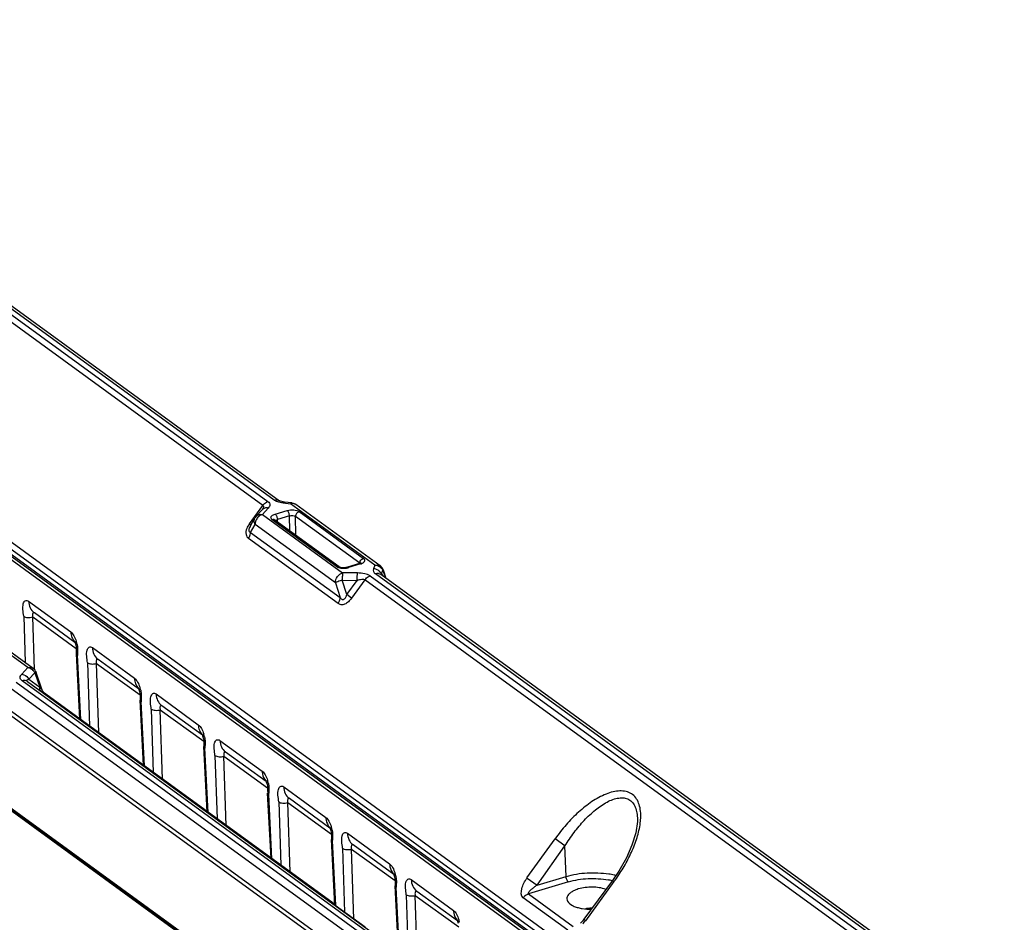
# Model space of a CAD drawing. Units: millimetres. Extents: x -244 to 210, y 0 to 297.
# Drawn here: x 100 to 111, y 53 to 63 of the extents above; entities that cross this region are included whole.
import ezdxf

# ---------------------------------------------------------------- set-up
doc = ezdxf.new("R2010")
doc.units = ezdxf.units.MM

msp = doc.modelspace()

# ---------------------------------------------------------------- linework, layer by layer
at = {"color": 7, "linetype": 'Continuous'}
for p, q in [((102.666, 57.415), (93.502, 64.079)), ((93.562, 64.123), (102.725, 57.459)), ((102.794, 57.476), (93.875, 63.962)), ((93.936, 63.954), (102.855, 57.468)), ((110.439, 49.165), (92.401, 62.282)), ((92.484, 62.308), (110.522, 49.19)), ((110.323, 49.13), (92.285, 62.247)), ((92.327, 62.26), (110.365, 49.143)), ((92.348, 62.267), (110.386, 49.149)), ((89.546, 61.376), (107.984, 47.968)), ((89.606, 61.36), (108.01, 47.975)), ((89.614, 61.343), (108, 47.972)), ((102.862, 57.465), (102.855, 57.468)), ((102.855, 57.468), (102.855, 57.468)), ((102.867, 57.462), (102.862, 57.465)), ((102.899, 57.442), (102.983, 57.433)), ((102.996, 57.443), (102.913, 57.453)), ((103.949, 56.73), (102.983, 57.433)), ((102.513, 57.205), (102.666, 57.415)), ((102.657, 57.363), (102.59, 57.29)), ((102.657, 57.363), (102.657, 57.363)), ((102.661, 57.311), (102.728, 57.384)), ((102.806, 57.315), (102.944, 57.356)), ((104.01, 56.722), (103.044, 57.425)), ((103.081, 57.344), (103.817, 56.809)), ((102.52, 57.172), (102.576, 57.271)), ((102.589, 57.29), (102.576, 57.271)), ((102.661, 57.311), (103.578, 56.644)), ((103.509, 56.716), (102.773, 57.251)), ((103.54, 56.712), (102.804, 57.247)), ((102.812, 57.24), (102.816, 57.244)), ((102.971, 57.294), (102.833, 57.252)), ((102.835, 57.225), (102.833, 57.252)), ((102.975, 57.123), (102.971, 57.294)), ((103.044, 57.073), (103.04, 57.288)), ((103.776, 56.753), (103.04, 57.288)), ((102.513, 57.205), (102.531, 57.192)), ((102.526, 57.106), (102.578, 57.198)), ((102.526, 57.106), (103.55, 56.362)), ((103.496, 56.531), (102.578, 57.198)), ((103.526, 56.293), (102.503, 57.038)), ((103.831, 56.792), (103.829, 56.796)), ((103.542, 56.711), (103.539, 56.712)), ((103.544, 56.71), (103.542, 56.711)), ((103.749, 56.642), (103.578, 56.644)), ((103.633, 56.707), (103.616, 56.704)), ((103.771, 56.749), (103.633, 56.707)), ((103.633, 56.707), (103.646, 56.704)), ((103.784, 56.746), (103.646, 56.704)), ((103.784, 56.746), (103.771, 56.749)), ((103.776, 56.753), (103.779, 56.75)), ((103.949, 56.73), (103.933, 56.691)), ((104.023, 56.633), (104.039, 56.673)), ((104.039, 56.673), (104.069, 56.585)), ((104.077, 56.579), (104.045, 56.674)), ((103.496, 56.531), (103.55, 56.362)), ((103.627, 56.395), (103.574, 56.56)), ((103.574, 56.56), (103.745, 56.558)), ((103.627, 56.395), (103.745, 56.558)), ((103.834, 56.565), (103.681, 56.355)), ((112.997, 49.902), (103.834, 56.565)), ((103.893, 56.61), (113.057, 49.946)), ((112.874, 50.146), (103.955, 56.632)), ((112.934, 50.138), (104.016, 56.624)), ((104.023, 56.633), (104.047, 56.601)), ((99.987, 56.319), (100.47, 55.968)), ((103.681, 56.355), (103.627, 56.395)), ((99.977, 55.56), (99.06, 56.227)), ((100.038, 55.552), (99.12, 56.219)), ((99.931, 56.147), (99.948, 55.617)), ((100.054, 55.538), (100.034, 56.139)), ((100.034, 56.139), (100.532, 55.779)), ((100.049, 56.189), (100.053, 56.185)), ((100.516, 55.849), (100.053, 56.185)), ((100.526, 55.819), (100.531, 55.794)), ((100.535, 55.835), (100.536, 55.834)), ((100.717, 55.789), (101.199, 55.438)), ((100.533, 55.731), (100.534, 55.719)), ((100.534, 55.718), (100.534, 55.719)), ((100.573, 54.974), (100.534, 55.718)), ((100.545, 55.701), (100.534, 55.718)), ((100.546, 55.738), (100.545, 55.718)), ((100.583, 54.966), (100.545, 55.701)), ((100.778, 55.658), (100.783, 55.655)), ((101.245, 55.319), (100.783, 55.655)), ((99.977, 55.56), (99.91, 55.486)), ((100.66, 55.617), (100.684, 54.893)), ((100.789, 54.817), (100.763, 55.608)), ((100.763, 55.608), (101.262, 55.248)), ((109.076, 48.748), (99.913, 55.411)), ((99.99, 55.428), (100.058, 55.501)), ((99.99, 55.428), (100.115, 55.338)), ((100.058, 55.501), (100.115, 55.338)), ((100.144, 55.303), (100.074, 55.504)), ((108.692, 48.845), (99.773, 55.331)), ((99.844, 55.395), (108.763, 48.909)), ((99.974, 55.403), (109.137, 48.74)), ((101.265, 55.304), (101.265, 55.304)), ((103.496, 52.848), (100.159, 55.275)), ((101.255, 55.289), (101.26, 55.264)), ((101.263, 55.201), (101.263, 55.188)), ((101.302, 54.444), (101.263, 55.188)), ((101.263, 55.188), (101.263, 55.188)), ((101.274, 55.171), (101.263, 55.188)), ((101.276, 55.207), (101.274, 55.188)), ((101.446, 55.259), (101.928, 54.908)), ((108.59, 48.609), (99.671, 55.095)), ((99.683, 55.144), (108.602, 48.658)), ((101.312, 54.436), (101.274, 55.171)), ((101.39, 55.086), (101.413, 54.363)), ((101.518, 54.286), (101.493, 55.078)), ((101.493, 55.078), (101.991, 54.718)), ((101.507, 55.128), (101.512, 55.124)), ((101.975, 54.788), (101.512, 55.124)), ((101.985, 54.758), (101.99, 54.734)), ((101.994, 54.774), (101.994, 54.774)), ((101.992, 54.67), (101.992, 54.658)), ((101.992, 54.657), (101.992, 54.658)), ((102.031, 53.913), (101.992, 54.657)), ((102.003, 54.64), (101.992, 54.657)), ((102.042, 53.906), (102.003, 54.64)), ((102.005, 54.677), (102.004, 54.657)), ((102.175, 54.728), (102.658, 54.377)), ((102.119, 54.556), (102.143, 53.832)), ((102.248, 53.756), (102.222, 54.547)), ((102.222, 54.547), (102.72, 54.188)), ((102.237, 54.598), (102.241, 54.594)), ((102.704, 54.258), (102.241, 54.594)), ((102.7, 54.266), (102.7, 54.265)), ((102.714, 54.23), (102.719, 54.206)), ((102.905, 54.198), (103.387, 53.847)), ((102.761, 53.383), (102.721, 54.127)), ((102.732, 54.11), (102.721, 54.127)), ((102.722, 54.132), (102.722, 54.128)), ((102.734, 54.147), (102.733, 54.127)), ((102.771, 53.375), (102.733, 54.11)), ((102.966, 54.067), (102.971, 54.064)), ((103.433, 53.727), (102.971, 54.064)), ((102.848, 54.026), (102.872, 53.302)), ((102.977, 53.226), (102.951, 54.017)), ((102.951, 54.017), (103.45, 53.657)), ((103.429, 53.736), (103.43, 53.735)), ((106.95, 53.825), (106.95, 53.825)), ((103.443, 53.7), (103.448, 53.675)), ((103.464, 53.616), (103.462, 53.596)), ((103.634, 53.667), (104.116, 53.317)), ((105.686, 53.156), (106.009, 53.604)), ((106.122, 53.523), (106.008, 53.604)), ((103.451, 53.601), (103.451, 53.597)), ((103.49, 52.847), (103.451, 53.597)), ((103.462, 53.58), (103.451, 53.597)), ((103.5, 52.847), (103.462, 53.58)), ((103.578, 53.495), (103.601, 52.767)), ((103.695, 53.537), (103.7, 53.533)), ((104.163, 53.197), (103.7, 53.533)), ((105.802, 53.074), (106.122, 53.523)), ((106.135, 53.174), (106.122, 53.523)), ((103.707, 52.69), (103.681, 53.487)), ((103.681, 53.487), (104.179, 53.127)), ((104.158, 53.206), (104.159, 53.205)), ((104.172, 53.169), (104.177, 53.145)), ((105.688, 53.155), (105.802, 53.074)), ((105.802, 53.074), (106.135, 53.174)), ((106.737, 53.233), (106.665, 53.128)), ((104.18, 53.071), (104.18, 53.067)), ((104.219, 52.322), (104.18, 53.066)), ((104.191, 53.049), (104.18, 53.066)), ((104.23, 52.314), (104.191, 53.049)), ((104.193, 53.086), (104.192, 53.066)), ((104.363, 53.137), (104.846, 52.786)), ((106.162, 53.112), (105.704, 52.974)), ((106.665, 53.128), (106.337, 52.684)), ((106.682, 53.114), (106.358, 52.668)), ((103.246, 53.026), (103.494, 52.847)), ((104.307, 52.965), (104.331, 52.241)), ((104.436, 52.164), (104.41, 52.956)), ((104.41, 52.956), (104.908, 52.596)), ((104.425, 53.007), (104.429, 53.003)), ((104.892, 52.667), (104.429, 53.003)), ((106.156, 52.558), (105.644, 52.93)), ((105.704, 52.974), (106.215, 52.602)), ((103.494, 52.847), (103.837, 52.599)), ((103.498, 52.843), (103.494, 52.847)), ((104.888, 52.675), (104.888, 52.674)), ((106.322, 52.664), (106.299, 52.64)), ((106.337, 52.684), (106.322, 52.664))]:
    msp.add_line(p, q, dxfattribs=at)
for points in [[(102.913, 57.453), (102.897, 57.455), (102.867, 57.462)], [(103.788, 56.757), (103.788, 56.756), (103.775, 56.75), (103.771, 56.749)], [(103.616, 56.704), (103.586, 56.702), (103.56, 56.705), (103.544, 56.71)], [(100.513, 55.856), (100.513, 55.857), (100.513, 55.856)], [(100.513, 55.856), (100.519, 55.842), (100.526, 55.819)], [(100.531, 55.794), (100.533, 55.771), (100.533, 55.751), (100.533, 55.731)], [(100.178, 55.256), (100.178, 55.256), (100.177, 55.257), (100.172, 55.261), (100.166, 55.266), (100.161, 55.272), (100.156, 55.279), (100.152, 55.286), (100.148, 55.294), (100.144, 55.302), (100.144, 55.303)], [(101.243, 55.325), (101.242, 55.326), (101.242, 55.325)], [(101.242, 55.325), (101.248, 55.312), (101.255, 55.289)], [(101.26, 55.264), (101.262, 55.241), (101.263, 55.22), (101.263, 55.201)], [(101.972, 54.795), (101.971, 54.796), (101.971, 54.795)], [(101.971, 54.795), (101.978, 54.782), (101.985, 54.758)], [(101.99, 54.734), (101.992, 54.711), (101.992, 54.69), (101.992, 54.67)], [(102.7, 54.265), (102.706, 54.253), (102.714, 54.23)], [(102.719, 54.206), (102.721, 54.184), (102.721, 54.166), (102.721, 54.149), (102.722, 54.132)], [(103.43, 53.735), (103.436, 53.722), (103.443, 53.7)], [(106.95, 53.825), (106.95, 53.8), (106.931, 53.672), (106.888, 53.532), (106.824, 53.386), (106.737, 53.233)], [(103.448, 53.675), (103.45, 53.654), (103.451, 53.636), (103.451, 53.618), (103.451, 53.601)], [(104.159, 53.205), (104.165, 53.192), (104.172, 53.169)], [(104.177, 53.145), (104.179, 53.124), (104.18, 53.105), (104.18, 53.088), (104.18, 53.071)], [(104.888, 52.674), (104.894, 52.662), (104.901, 52.639)]]:
    msp.add_lwpolyline(points, dxfattribs=at)
for centre, radius, start, end in [((102.985, 57.344), 0.0992, 54.0577, 61.6211), ((102.639, 57.244), 0.0672, 123.0624, 137.3215), ((103.59, 56.91), 0.214, 264.9197, 275.2578), ((103.599, 56.862), 0.165, 282.5774, 286.6894), ((103.951, 56.642), 0.0998, 46.9397, 54.0352), ((100.622, 55.954), 0.147, 222.0881, 233.9294), ((100.079, 55.721), 0.475, 15.0936, 17.2188), ((100.083, 55.733), 0.467, 12.2257, 13.8549), ((100.966, 55.698), 0.421, 177.3518, 179.6497), ((101.351, 55.423), 0.147, 222.0881, 233.9294), ((100.808, 55.191), 0.475, 15.0936, 17.2188), ((100.813, 55.202), 0.467, 12.2257, 13.8549), ((101.695, 55.168), 0.421, 177.3518, 179.6497), ((102.081, 54.893), 0.147, 222.0881, 233.9294), ((101.537, 54.66), 0.475, 15.0936, 17.2188), ((101.542, 54.672), 0.467, 12.2257, 13.8549), ((102.425, 54.638), 0.421, 177.3518, 179.6497), ((102.81, 54.363), 0.147, 221.1288, 234.0865), ((102.274, 54.132), 0.467, 15.0801, 17.5295), ((102.272, 54.142), 0.467, 12.2253, 13.8537), ((103.154, 54.107), 0.422, 177.3526, 179.6493), ((103.54, 53.832), 0.147, 221.1288, 234.0865), ((103.003, 53.601), 0.467, 15.0801, 17.5295), ((103.001, 53.611), 0.467, 12.2253, 13.8537), ((103.883, 53.577), 0.422, 177.3526, 179.6493), ((104.269, 53.302), 0.147, 221.1288, 234.0865), ((103.732, 53.071), 0.467, 15.0801, 17.5295), ((103.73, 53.081), 0.467, 12.2253, 13.8537), ((106.472, 52.31), 0.904, 76.5222, 80.4256), ((106.492, 52.394), 0.818, 74.932, 76.4875), ((104.613, 53.047), 0.422, 177.3526, 179.6493), ((106.472, 52.345), 0.802, 76.2273, 79.5404), ((106.433, 52.25), 0.56, 95.2582, 98.0046), ((106.435, 52.228), 0.582, 90.665, 95.2467), ((104.998, 52.772), 0.147, 221.1288, 234.0865), ((104.462, 52.541), 0.467, 15.0801, 17.5295), ((104.46, 52.551), 0.467, 12.2253, 13.8537), ((105.993, 52.937), 0.451, 317.371, 323.6643)]:
    msp.add_arc(centre, radius, start, end, dxfattribs=at)
for points, knots in [([(102.666, 57.415), (102.677, 57.43), (102.696, 57.448), (102.719, 57.457), (102.725, 57.459)], [0, 0, 0, 0, 0.758974, 1, 1, 1, 1]), ([(102.725, 57.459), (102.731, 57.454), (102.742, 57.444), (102.751, 57.415), (102.738, 57.395), (102.728, 57.384)], [0, 0, 0, 0, 0.279416, 0.509538, 1, 1, 1, 1]), ([(102.794, 57.476), (102.804, 57.479), (102.826, 57.482), (102.847, 57.474), (102.855, 57.468)], [0, 0, 0, 0, 0.519861, 1, 1, 1, 1]), ([(102.823, 57.46), (102.821, 57.461), (102.81, 57.466), (102.801, 57.471), (102.794, 57.476)], [0, 0, 0, 0, 0.269119, 1, 1, 1, 1]), ([(102.899, 57.442), (102.892, 57.443), (102.866, 57.447), (102.841, 57.453), (102.823, 57.46)], [0, 0, 0, 0, 0.267215, 1, 1, 1, 1]), ([(102.912, 57.453), (102.911, 57.453), (102.905, 57.452), (102.901, 57.446), (102.899, 57.442)], [0, 0, 0, 0, 0.191336, 1, 1, 1, 1]), ([(102.983, 57.433), (102.984, 57.434), (102.987, 57.439), (102.992, 57.444), (102.996, 57.443)], [0, 0, 0, 0, 0.33679, 1, 1, 1, 1]), ([(103.044, 57.425), (103.04, 57.427), (103.026, 57.435), (103.009, 57.437), (102.997, 57.436)], [0, 0, 0, 0, 0.242416, 1, 1, 1, 1]), ([(102.666, 57.415), (102.669, 57.413), (102.674, 57.406), (102.673, 57.392), (102.667, 57.378), (102.661, 57.368), (102.657, 57.363)], [0, 0, 0, 0, 0.196006, 0.412134, 0.679957, 1, 1, 1, 1]), ([(102.728, 57.384), (102.715, 57.387), (102.689, 57.386), (102.666, 57.372), (102.657, 57.363)], [0, 0, 0, 0, 0.516253, 1, 1, 1, 1]), ([(102.944, 57.356), (102.968, 57.364), (103.007, 57.367), (103.053, 57.358), (103.073, 57.35), (103.081, 57.344)], [0, 0, 0, 0, 0.537217, 0.792488, 1, 1, 1, 1]), ([(102.971, 57.294), (102.971, 57.306), (102.965, 57.329), (102.953, 57.35), (102.944, 57.356)], [0, 0, 0, 0, 0.539935, 1, 1, 1, 1]), ([(103.081, 57.344), (103.07, 57.34), (103.049, 57.324), (103.04, 57.3), (103.04, 57.288)], [0, 0, 0, 0, 0.499517, 1, 1, 1, 1]), ([(102.578, 57.198), (102.572, 57.21), (102.564, 57.235), (102.57, 57.261), (102.576, 57.271)], [0, 0, 0, 0, 0.520487, 1, 1, 1, 1]), ([(102.584, 57.234), (102.583, 57.231), (102.579, 57.219), (102.578, 57.207), (102.578, 57.198)], [0, 0, 0, 0, 0.258488, 1, 1, 1, 1]), ([(102.661, 57.311), (102.655, 57.309), (102.632, 57.3), (102.613, 57.283), (102.602, 57.268)], [0, 0, 0, 0, 0.238361, 1, 1, 1, 1]), ([(102.76, 57.268), (102.758, 57.272), (102.758, 57.28), (102.762, 57.286), (102.763, 57.287)], [0, 0, 0, 0, 0.731643, 1, 1, 1, 1]), ([(102.773, 57.251), (102.772, 57.252), (102.766, 57.257), (102.762, 57.263), (102.76, 57.268)], [0, 0, 0, 0, 0.281943, 1, 1, 1, 1]), ([(102.763, 57.287), (102.764, 57.29), (102.776, 57.304), (102.793, 57.311), (102.806, 57.315)], [0, 0, 0, 0, 0.200144, 1, 1, 1, 1]), ([(102.806, 57.315), (102.815, 57.308), (102.827, 57.287), (102.833, 57.265), (102.833, 57.252)], [0, 0, 0, 0, 0.460072, 1, 1, 1, 1]), ([(102.816, 57.244), (102.817, 57.245), (102.822, 57.248), (102.828, 57.251), (102.833, 57.252)], [0, 0, 0, 0, 0.217938, 1, 1, 1, 1]), ([(102.971, 57.294), (102.983, 57.298), (103.007, 57.3), (103.031, 57.294), (103.04, 57.288)], [0, 0, 0, 0, 0.539043, 1, 1, 1, 1]), ([(102.482, 57.151), (102.474, 57.129), (102.467, 57.095), (102.483, 57.056), (102.496, 57.043), (102.503, 57.038)], [0, 0, 0, 0, 0.559066, 0.788194, 1, 1, 1, 1]), ([(102.51, 57.15), (102.506, 57.14), (102.5, 57.117), (102.519, 57.107), (102.526, 57.106)], [0, 0, 0, 0, 0.626119, 1, 1, 1, 1]), ([(102.503, 57.038), (102.506, 57.043), (102.519, 57.064), (102.526, 57.088), (102.526, 57.106)], [0, 0, 0, 0, 0.258474, 1, 1, 1, 1]), ([(103.776, 56.753), (103.776, 56.754), (103.776, 56.762), (103.778, 56.77), (103.781, 56.776)], [0, 0, 0, 0, 0.227694, 1, 1, 1, 1]), ([(103.784, 56.746), (103.787, 56.746), (103.797, 56.75), (103.806, 56.754), (103.813, 56.758)], [0, 0, 0, 0, 0.271163, 1, 1, 1, 1]), ([(103.796, 56.796), (103.797, 56.798), (103.804, 56.803), (103.811, 56.807), (103.817, 56.809)], [0, 0, 0, 0, 0.270039, 1, 1, 1, 1]), ([(103.813, 56.758), (103.819, 56.763), (103.83, 56.772), (103.832, 56.787), (103.831, 56.792)], [0, 0, 0, 0, 0.563942, 1, 1, 1, 1]), ([(103.829, 56.796), (103.829, 56.797), (103.825, 56.802), (103.821, 56.806), (103.817, 56.809)], [0, 0, 0, 0, 0.227092, 1, 1, 1, 1]), ([(103.496, 56.531), (103.495, 56.555), (103.514, 56.604), (103.555, 56.637), (103.578, 56.644)], [0, 0, 0, 0, 0.500487, 1, 1, 1, 1]), ([(103.509, 56.716), (103.513, 56.714), (103.532, 56.703), (103.554, 56.699), (103.571, 56.697)], [0, 0, 0, 0, 0.20954, 1, 1, 1, 1]), ([(103.578, 56.644), (103.577, 56.632), (103.575, 56.604), (103.574, 56.576), (103.574, 56.56)], [0, 0, 0, 0, 0.414667, 1, 1, 1, 1]), ([(103.933, 56.691), (103.929, 56.681), (103.928, 56.656), (103.945, 56.639), (103.955, 56.632)], [0, 0, 0, 0, 0.45641, 1, 1, 1, 1]), ([(104.001, 56.662), (103.996, 56.666), (103.976, 56.681), (103.951, 56.689), (103.933, 56.691)], [0, 0, 0, 0, 0.254104, 1, 1, 1, 1]), ([(103.949, 56.73), (103.959, 56.733), (103.981, 56.736), (104.001, 56.728), (104.009, 56.722)], [0, 0, 0, 0, 0.521896, 1, 1, 1, 1]), ([(104.023, 56.633), (104.022, 56.636), (104.015, 56.646), (104.007, 56.655), (104.001, 56.662)], [0, 0, 0, 0, 0.238849, 1, 1, 1, 1]), ([(104.045, 56.674), (104.045, 56.674), (104.042, 56.673), (104.041, 56.673), (104.039, 56.673)], [0, 0, 0, 0, 0.264412, 1, 1, 1, 1]), ([(103.574, 56.56), (103.566, 56.557), (103.539, 56.548), (103.513, 56.539), (103.496, 56.531)], [0, 0, 0, 0, 0.304149, 1, 1, 1, 1]), ([(103.745, 56.558), (103.745, 56.574), (103.746, 56.602), (103.748, 56.63), (103.749, 56.642)], [0, 0, 0, 0, 0.585316, 1, 1, 1, 1]), ([(103.745, 56.558), (103.762, 56.564), (103.786, 56.571), (103.817, 56.572), (103.83, 56.569), (103.834, 56.565)], [0, 0, 0, 0, 0.587376, 0.82238, 1, 1, 1, 1]), ([(103.893, 56.61), (103.875, 56.622), (103.826, 56.638), (103.777, 56.641), (103.749, 56.642)], [0, 0, 0, 0, 0.449421, 1, 1, 1, 1]), ([(103.834, 56.565), (103.845, 56.581), (103.865, 56.598), (103.888, 56.608), (103.893, 56.61)], [0, 0, 0, 0, 0.758973, 1, 1, 1, 1]), ([(104.015, 56.624), (104.009, 56.629), (103.998, 56.634), (103.986, 56.635), (103.983, 56.635)], [0, 0, 0, 0, 0.739829, 1, 1, 1, 1]), ([(99.927, 56.288), (99.929, 56.296), (99.934, 56.31), (99.948, 56.326), (99.969, 56.33), (99.981, 56.324), (99.987, 56.319)], [0, 0, 0, 0, 0.289266, 0.52351, 0.73736, 1, 1, 1, 1]), ([(99.987, 56.319), (99.988, 56.294), (99.999, 56.244), (100.03, 56.203), (100.049, 56.189)], [0, 0, 0, 0, 0.520443, 1, 1, 1, 1]), ([(103.526, 56.293), (103.53, 56.299), (103.543, 56.32), (103.55, 56.344), (103.55, 56.362)], [0, 0, 0, 0, 0.264648, 1, 1, 1, 1]), ([(103.681, 56.355), (103.671, 56.34), (103.648, 56.313), (103.606, 56.284), (103.562, 56.275), (103.536, 56.286), (103.526, 56.293)], [0, 0, 0, 0, 0.29845, 0.574341, 0.802897, 1, 1, 1, 1]), ([(103.55, 56.362), (103.552, 56.358), (103.558, 56.352), (103.568, 56.343), (103.58, 56.338), (103.595, 56.341), (103.606, 56.351), (103.618, 56.369), (103.624, 56.384), (103.627, 56.395)], [0, 0, 0, 0, 0.115187, 0.226593, 0.33541, 0.44894, 0.578353, 0.716891, 1, 1, 1, 1]), ([(99.931, 56.147), (99.929, 56.173), (99.92, 56.219), (99.921, 56.267), (99.927, 56.288)], [0, 0, 0, 0, 0.539087, 1, 1, 1, 1]), ([(99.931, 56.147), (99.937, 56.143), (99.952, 56.137), (99.987, 56.13), (100.016, 56.133), (100.034, 56.139)], [0, 0, 0, 0, 0.206366, 0.461917, 1, 1, 1, 1]), ([(100.053, 56.185), (100.051, 56.187), (100.047, 56.19), (100.039, 56.188), (100.036, 56.182), (100.032, 56.173), (100.029, 56.158), (100.032, 56.145), (100.034, 56.139)], [0, 0, 0, 0, 0.130097, 0.218848, 0.309877, 0.420239, 0.693511, 1, 1, 1, 1]), ([(100.47, 55.968), (100.485, 55.957), (100.509, 55.922), (100.525, 55.883), (100.532, 55.861)], [0, 0, 0, 0, 0.449489, 1, 1, 1, 1]), ([(100.47, 55.968), (100.471, 55.947), (100.478, 55.906), (100.5, 55.87), (100.513, 55.855)], [0, 0, 0, 0, 0.518505, 1, 1, 1, 1]), ([(100.54, 55.832), (100.541, 55.827), (100.544, 55.812), (100.546, 55.795), (100.547, 55.783)], [0, 0, 0, 0, 0.25794, 1, 1, 1, 1]), ([(100.547, 55.783), (100.547, 55.779), (100.548, 55.764), (100.547, 55.749), (100.546, 55.738)], [0, 0, 0, 0, 0.262989, 1, 1, 1, 1]), ([(100.66, 55.617), (100.658, 55.642), (100.649, 55.689), (100.651, 55.737), (100.656, 55.758)], [0, 0, 0, 0, 0.539087, 1, 1, 1, 1]), ([(100.656, 55.758), (100.658, 55.766), (100.663, 55.779), (100.677, 55.796), (100.698, 55.8), (100.711, 55.793), (100.717, 55.789)], [0, 0, 0, 0, 0.289266, 0.52351, 0.73736, 1, 1, 1, 1]), ([(100.717, 55.789), (100.718, 55.763), (100.728, 55.714), (100.759, 55.673), (100.778, 55.658)], [0, 0, 0, 0, 0.520443, 1, 1, 1, 1]), ([(100.783, 55.655), (100.78, 55.657), (100.776, 55.659), (100.769, 55.658), (100.765, 55.652), (100.761, 55.643), (100.758, 55.627), (100.762, 55.615), (100.763, 55.608)], [0, 0, 0, 0, 0.130097, 0.218848, 0.309877, 0.420239, 0.693511, 1, 1, 1, 1]), ([(99.977, 55.56), (99.988, 55.563), (100.009, 55.565), (100.03, 55.558), (100.038, 55.552)], [0, 0, 0, 0, 0.521702, 1, 1, 1, 1]), ([(100.66, 55.617), (100.666, 55.613), (100.682, 55.606), (100.716, 55.6), (100.745, 55.602), (100.763, 55.608)], [0, 0, 0, 0, 0.206366, 0.461917, 1, 1, 1, 1]), ([(99.913, 55.411), (99.906, 55.416), (99.895, 55.427), (99.887, 55.456), (99.9, 55.476), (99.91, 55.486)], [0, 0, 0, 0, 0.279408, 0.509546, 1, 1, 1, 1]), ([(99.91, 55.486), (99.918, 55.485), (99.95, 55.475), (99.978, 55.45), (99.99, 55.428)], [0, 0, 0, 0, 0.241917, 1, 1, 1, 1]), ([(99.974, 55.403), (99.97, 55.406), (99.951, 55.416), (99.928, 55.416), (99.913, 55.411)], [0, 0, 0, 0, 0.232779, 1, 1, 1, 1]), ([(99.974, 55.403), (99.971, 55.406), (99.965, 55.41), (99.968, 55.42), (99.978, 55.424), (99.986, 55.427), (99.99, 55.428)], [0, 0, 0, 0, 0.251485, 0.41994, 0.65977, 1, 1, 1, 1]), ([(100.074, 55.504), (100.074, 55.504), (100.072, 55.504), (100.067, 55.504), (100.062, 55.502), (100.058, 55.501)], [0, 0, 0, 0, 0.07769, 0.269868, 1, 1, 1, 1]), ([(101.199, 55.438), (101.214, 55.427), (101.239, 55.391), (101.255, 55.353), (101.261, 55.331)], [0, 0, 0, 0, 0.449489, 1, 1, 1, 1]), ([(101.199, 55.438), (101.2, 55.417), (101.207, 55.376), (101.229, 55.339), (101.242, 55.325)], [0, 0, 0, 0, 0.518505, 1, 1, 1, 1]), ([(100.115, 55.338), (100.118, 55.334), (100.124, 55.326), (100.134, 55.314), (100.137, 55.31), (100.144, 55.302), (100.144, 55.303)], [0, 0, 0, 0, 0.351106, 0.669442, 0.913783, 1, 1, 1, 1]), ([(100.134, 55.287), (100.132, 55.289), (100.124, 55.297), (100.118, 55.308), (100.116, 55.317)], [0, 0, 0, 0, 0.234815, 1, 1, 1, 1]), ([(101.269, 55.301), (101.27, 55.297), (101.273, 55.281), (101.275, 55.265), (101.276, 55.253)], [0, 0, 0, 0, 0.25794, 1, 1, 1, 1]), ([(101.276, 55.253), (101.276, 55.249), (101.277, 55.234), (101.276, 55.219), (101.276, 55.207)], [0, 0, 0, 0, 0.262989, 1, 1, 1, 1]), ([(101.39, 55.086), (101.387, 55.112), (101.378, 55.158), (101.38, 55.207), (101.385, 55.228)], [0, 0, 0, 0, 0.539087, 1, 1, 1, 1]), ([(101.385, 55.228), (101.388, 55.235), (101.393, 55.249), (101.407, 55.265), (101.428, 55.269), (101.44, 55.263), (101.446, 55.259)], [0, 0, 0, 0, 0.289266, 0.52351, 0.73736, 1, 1, 1, 1]), ([(101.446, 55.259), (101.447, 55.233), (101.457, 55.183), (101.489, 55.143), (101.507, 55.128)], [0, 0, 0, 0, 0.520443, 1, 1, 1, 1]), ([(101.39, 55.086), (101.396, 55.082), (101.411, 55.076), (101.446, 55.07), (101.475, 55.072), (101.493, 55.078)], [0, 0, 0, 0, 0.206366, 0.461917, 1, 1, 1, 1]), ([(101.512, 55.124), (101.51, 55.126), (101.505, 55.129), (101.498, 55.128), (101.494, 55.122), (101.491, 55.112), (101.487, 55.097), (101.491, 55.084), (101.493, 55.078)], [0, 0, 0, 0, 0.130097, 0.218848, 0.309877, 0.420239, 0.693511, 1, 1, 1, 1]), ([(101.928, 54.908), (101.943, 54.897), (101.968, 54.861), (101.984, 54.823), (101.991, 54.801)], [0, 0, 0, 0, 0.449489, 1, 1, 1, 1]), ([(101.928, 54.908), (101.929, 54.886), (101.937, 54.845), (101.958, 54.809), (101.972, 54.794)], [0, 0, 0, 0, 0.518505, 1, 1, 1, 1]), ([(101.999, 54.771), (102, 54.767), (102.003, 54.751), (102.005, 54.735), (102.006, 54.723)], [0, 0, 0, 0, 0.25794, 1, 1, 1, 1]), ([(102.115, 54.697), (102.117, 54.705), (102.122, 54.719), (102.136, 54.735), (102.157, 54.739), (102.169, 54.732), (102.175, 54.728)], [0, 0, 0, 0, 0.289254, 0.523497, 0.737354, 1, 1, 1, 1]), ([(102.006, 54.723), (102.006, 54.719), (102.007, 54.703), (102.006, 54.688), (102.005, 54.677)], [0, 0, 0, 0, 0.262989, 1, 1, 1, 1]), ([(102.119, 54.556), (102.117, 54.581), (102.108, 54.628), (102.109, 54.676), (102.115, 54.697)], [0, 0, 0, 0, 0.538948, 1, 1, 1, 1]), ([(102.175, 54.728), (102.176, 54.703), (102.187, 54.653), (102.218, 54.612), (102.237, 54.598)], [0, 0, 0, 0, 0.520456, 1, 1, 1, 1]), ([(102.119, 54.556), (102.125, 54.552), (102.14, 54.546), (102.175, 54.539), (102.204, 54.542), (102.222, 54.547)], [0, 0, 0, 0, 0.206358, 0.461911, 1, 1, 1, 1]), ([(102.241, 54.594), (102.239, 54.596), (102.235, 54.598), (102.227, 54.597), (102.224, 54.591), (102.22, 54.582), (102.217, 54.567), (102.22, 54.554), (102.222, 54.547)], [0, 0, 0, 0, 0.130096, 0.218847, 0.309877, 0.420239, 0.693511, 1, 1, 1, 1]), ([(102.658, 54.377), (102.673, 54.367), (102.697, 54.332), (102.713, 54.294), (102.719, 54.273)], [0, 0, 0, 0, 0.449303, 1, 1, 1, 1]), ([(102.658, 54.377), (102.658, 54.367), (102.663, 54.327), (102.68, 54.288), (102.699, 54.266)], [0, 0, 0, 0, 0.266032, 1, 1, 1, 1]), ([(102.728, 54.241), (102.729, 54.236), (102.732, 54.22), (102.734, 54.204), (102.735, 54.192)], [0, 0, 0, 0, 0.257935, 1, 1, 1, 1]), ([(102.735, 54.192), (102.735, 54.188), (102.736, 54.173), (102.735, 54.158), (102.734, 54.147)], [0, 0, 0, 0, 0.262992, 1, 1, 1, 1]), ([(102.848, 54.026), (102.846, 54.051), (102.837, 54.098), (102.839, 54.146), (102.844, 54.167)], [0, 0, 0, 0, 0.538948, 1, 1, 1, 1]), ([(102.844, 54.167), (102.846, 54.175), (102.851, 54.188), (102.865, 54.205), (102.886, 54.209), (102.899, 54.202), (102.905, 54.198)], [0, 0, 0, 0, 0.289254, 0.523497, 0.737354, 1, 1, 1, 1]), ([(102.905, 54.198), (102.906, 54.172), (102.916, 54.123), (102.947, 54.082), (102.966, 54.067)], [0, 0, 0, 0, 0.520456, 1, 1, 1, 1]), ([(102.971, 54.064), (102.968, 54.065), (102.964, 54.068), (102.957, 54.067), (102.953, 54.061), (102.949, 54.051), (102.946, 54.036), (102.949, 54.024), (102.951, 54.017)], [0, 0, 0, 0, 0.130096, 0.218847, 0.309877, 0.420239, 0.693511, 1, 1, 1, 1]), ([(106.988, 53.856), (106.989, 53.884), (106.986, 53.937), (106.968, 54.011), (106.935, 54.074), (106.884, 54.122), (106.819, 54.148), (106.746, 54.154), (106.669, 54.142), (106.559, 54.106), (106.424, 54.03), (106.273, 53.91), (106.132, 53.767), (106.049, 53.659), (106.009, 53.604)], [0, 0, 0, 0, 0.059598, 0.114651, 0.165414, 0.213612, 0.262337, 0.314373, 0.370878, 0.431797, 0.56382, 0.705092, 0.851444, 1, 1, 1, 1]), ([(106.122, 53.523), (106.155, 53.576), (106.223, 53.676), (106.339, 53.815), (106.464, 53.934), (106.576, 54.013), (106.668, 54.055), (106.734, 54.072), (106.796, 54.074), (106.854, 54.057), (106.899, 54.018), (106.93, 53.963), (106.947, 53.897), (106.95, 53.85), (106.95, 53.825)], [0, 0, 0, 0, 0.151455, 0.299812, 0.442167, 0.574505, 0.634738, 0.690224, 0.740686, 0.78743, 0.833844, 0.883823, 0.93927, 1, 1, 1, 1]), ([(102.848, 54.026), (102.854, 54.022), (102.87, 54.015), (102.904, 54.009), (102.933, 54.011), (102.951, 54.017)], [0, 0, 0, 0, 0.206358, 0.461911, 1, 1, 1, 1]), ([(103.387, 53.847), (103.402, 53.836), (103.426, 53.801), (103.442, 53.764), (103.449, 53.742)], [0, 0, 0, 0, 0.449303, 1, 1, 1, 1]), ([(103.387, 53.847), (103.387, 53.836), (103.392, 53.797), (103.409, 53.758), (103.428, 53.735)], [0, 0, 0, 0, 0.266032, 1, 1, 1, 1]), ([(106.98, 53.762), (106.981, 53.77), (106.985, 53.801), (106.988, 53.833), (106.988, 53.856)], [0, 0, 0, 0, 0.255588, 1, 1, 1, 1]), ([(106.682, 53.114), (106.719, 53.164), (106.789, 53.266), (106.875, 53.428), (106.942, 53.592), (106.971, 53.706), (106.98, 53.762)], [0, 0, 0, 0, 0.258821, 0.514613, 0.763472, 1, 1, 1, 1]), ([(103.457, 53.71), (103.458, 53.706), (103.461, 53.69), (103.463, 53.674), (103.464, 53.662)], [0, 0, 0, 0, 0.257935, 1, 1, 1, 1]), ([(103.464, 53.662), (103.464, 53.658), (103.465, 53.643), (103.464, 53.628), (103.464, 53.616)], [0, 0, 0, 0, 0.262992, 1, 1, 1, 1]), ([(103.578, 53.495), (103.575, 53.521), (103.566, 53.567), (103.568, 53.615), (103.573, 53.637)], [0, 0, 0, 0, 0.538948, 1, 1, 1, 1]), ([(103.573, 53.637), (103.575, 53.644), (103.581, 53.658), (103.595, 53.674), (103.616, 53.678), (103.628, 53.672), (103.634, 53.667)], [0, 0, 0, 0, 0.289254, 0.523497, 0.737354, 1, 1, 1, 1]), ([(103.634, 53.667), (103.635, 53.642), (103.645, 53.592), (103.677, 53.552), (103.695, 53.537)], [0, 0, 0, 0, 0.520456, 1, 1, 1, 1]), ([(103.578, 53.495), (103.584, 53.491), (103.599, 53.485), (103.634, 53.479), (103.663, 53.481), (103.681, 53.487)], [0, 0, 0, 0, 0.206358, 0.461911, 1, 1, 1, 1]), ([(103.7, 53.533), (103.698, 53.535), (103.693, 53.538), (103.686, 53.536), (103.682, 53.531), (103.679, 53.521), (103.675, 53.506), (103.679, 53.493), (103.681, 53.487)], [0, 0, 0, 0, 0.130096, 0.218847, 0.309877, 0.420239, 0.693511, 1, 1, 1, 1]), ([(104.116, 53.317), (104.131, 53.306), (104.155, 53.271), (104.171, 53.233), (104.178, 53.212)], [0, 0, 0, 0, 0.449303, 1, 1, 1, 1]), ([(104.116, 53.317), (104.117, 53.306), (104.121, 53.266), (104.138, 53.227), (104.158, 53.205)], [0, 0, 0, 0, 0.266032, 1, 1, 1, 1]), ([(104.187, 53.18), (104.187, 53.176), (104.191, 53.16), (104.193, 53.144), (104.193, 53.132)], [0, 0, 0, 0, 0.257935, 1, 1, 1, 1]), ([(105.644, 52.93), (105.616, 52.95), (105.621, 53.025), (105.651, 53.096), (105.675, 53.136), (105.688, 53.155)], [0, 0, 0, 0, 0.431075, 0.709778, 1, 1, 1, 1]), ([(106.135, 53.174), (106.212, 53.197), (106.376, 53.223), (106.541, 53.215), (106.623, 53.202)], [0, 0, 0, 0, 0.493784, 1, 1, 1, 1]), ([(106.162, 53.112), (106.153, 53.118), (106.141, 53.139), (106.135, 53.162), (106.135, 53.174)], [0, 0, 0, 0, 0.460052, 1, 1, 1, 1]), ([(106.162, 53.112), (106.234, 53.133), (106.387, 53.157), (106.542, 53.148), (106.618, 53.134)], [0, 0, 0, 0, 0.495006, 1, 1, 1, 1]), ([(104.193, 53.132), (104.194, 53.128), (104.194, 53.112), (104.194, 53.097), (104.193, 53.086)], [0, 0, 0, 0, 0.262992, 1, 1, 1, 1]), ([(104.307, 52.965), (104.305, 52.99), (104.296, 53.037), (104.297, 53.085), (104.302, 53.106)], [0, 0, 0, 0, 0.538948, 1, 1, 1, 1]), ([(104.302, 53.106), (104.305, 53.114), (104.31, 53.128), (104.324, 53.144), (104.345, 53.148), (104.357, 53.141), (104.363, 53.137)], [0, 0, 0, 0, 0.289254, 0.523497, 0.737354, 1, 1, 1, 1]), ([(104.363, 53.137), (104.364, 53.112), (104.375, 53.062), (104.406, 53.021), (104.425, 53.007)], [0, 0, 0, 0, 0.520456, 1, 1, 1, 1]), ([(105.704, 52.974), (105.697, 52.98), (105.716, 53.007), (105.738, 53.026), (105.769, 53.052), (105.791, 53.067), (105.802, 53.074)], [0, 0, 0, 0, 0.190636, 0.447297, 0.719462, 1, 1, 1, 1]), ([(106.59, 53.026), (106.541, 53.044), (106.434, 53.058), (106.326, 53.045), (106.274, 53.03)], [0, 0, 0, 0, 0.490154, 1, 1, 1, 1]), ([(106.683, 53.113), (106.681, 53.115), (106.676, 53.119), (106.67, 53.123), (106.667, 53.126), (106.665, 53.127), (106.665, 53.128)], [0, 0, 0, 0, 0.399158, 0.713533, 0.921093, 1, 1, 1, 1]), ([(104.307, 52.965), (104.313, 52.961), (104.328, 52.954), (104.363, 52.948), (104.392, 52.951), (104.41, 52.956)], [0, 0, 0, 0, 0.206358, 0.461911, 1, 1, 1, 1]), ([(104.429, 53.003), (104.427, 53.005), (104.423, 53.007), (104.415, 53.006), (104.412, 53), (104.408, 52.991), (104.404, 52.975), (104.408, 52.963), (104.41, 52.956)], [0, 0, 0, 0, 0.130096, 0.218847, 0.309877, 0.420239, 0.693511, 1, 1, 1, 1]), ([(105.644, 52.93), (105.648, 52.935), (105.664, 52.954), (105.686, 52.968), (105.704, 52.974)], [0, 0, 0, 0, 0.261194, 1, 1, 1, 1]), ([(106.274, 53.03), (106.255, 53.024), (106.225, 53.012), (106.187, 52.99), (106.162, 52.968), (106.146, 52.944), (106.143, 52.926), (106.144, 52.917)], [0, 0, 0, 0, 0.32351, 0.533746, 0.712825, 0.864623, 1, 1, 1, 1]), ([(106.144, 52.917), (106.145, 52.877), (106.206, 52.837), (106.272, 52.816), (106.338, 52.802), (106.39, 52.799), (106.425, 52.8)], [0, 0, 0, 0, 0.377304, 0.51694, 0.670229, 1, 1, 1, 1]), ([(104.846, 52.786), (104.86, 52.776), (104.885, 52.741), (104.9, 52.703), (104.907, 52.682)], [0, 0, 0, 0, 0.449303, 1, 1, 1, 1]), ([(104.846, 52.786), (104.846, 52.776), (104.85, 52.736), (104.868, 52.697), (104.887, 52.675)], [0, 0, 0, 0, 0.266032, 1, 1, 1, 1]), ([(106.337, 52.684), (106.337, 52.683), (106.34, 52.682), (106.343, 52.679), (106.349, 52.675), (106.353, 52.671), (106.356, 52.669)], [0, 0, 0, 0, 0.069573, 0.269988, 0.588767, 1, 1, 1, 1])]:
    msp.add_open_spline(points, degree=3, knots=knots, dxfattribs=at)
for points in [[(102.997, 57.436), (102.992, 57.435), (102.987, 57.434), (102.983, 57.433)], [(102.996, 57.443), (103.009, 57.442), (103.021, 57.438), (103.032, 57.432)], [(102.602, 57.268), (102.594, 57.257), (102.588, 57.246), (102.584, 57.234)], [(102.602, 57.301), (102.61, 57.306), (102.62, 57.309), (102.629, 57.311)], [(102.629, 57.311), (102.64, 57.313), (102.65, 57.313), (102.661, 57.311)], [(102.795, 57.252), (102.788, 57.254), (102.78, 57.253), (102.773, 57.251)], [(102.804, 57.247), (102.801, 57.249), (102.798, 57.251), (102.795, 57.252)], [(102.513, 57.205), (102.501, 57.188), (102.49, 57.17), (102.482, 57.151)], [(102.52, 57.172), (102.516, 57.165), (102.513, 57.158), (102.51, 57.15)], [(103.781, 56.776), (103.784, 56.783), (103.789, 56.791), (103.796, 56.796)], [(103.509, 56.716), (103.519, 56.719), (103.531, 56.718), (103.539, 56.712)], [(103.609, 56.697), (103.618, 56.698), (103.626, 56.699), (103.635, 56.701)], [(103.985, 56.722), (103.974, 56.726), (103.961, 56.729), (103.949, 56.73)], [(104.017, 56.701), (104.008, 56.71), (103.997, 56.717), (103.985, 56.722)], [(104.039, 56.673), (104.033, 56.683), (104.026, 56.693), (104.017, 56.701)], [(104.045, 56.674), (104.04, 56.689), (104.031, 56.703), (104.019, 56.714)], [(103.983, 56.635), (103.974, 56.636), (103.964, 56.635), (103.955, 56.632)], [(104.019, 56.628), (104.019, 56.63), (104.021, 56.632), (104.023, 56.633)], [(100.009, 55.549), (99.999, 55.554), (99.988, 55.558), (99.977, 55.56)], [(100.037, 55.528), (100.028, 55.536), (100.019, 55.543), (100.009, 55.549)], [(100.058, 55.501), (100.052, 55.511), (100.045, 55.52), (100.037, 55.528)], [(100.038, 55.552), (100.054, 55.54), (100.067, 55.523), (100.074, 55.504)], [(100.116, 55.317), (100.115, 55.324), (100.114, 55.331), (100.115, 55.338)]]:
    msp.add_open_spline(points, degree=3, dxfattribs=at)

doc.saveas('drawing.dxf')
